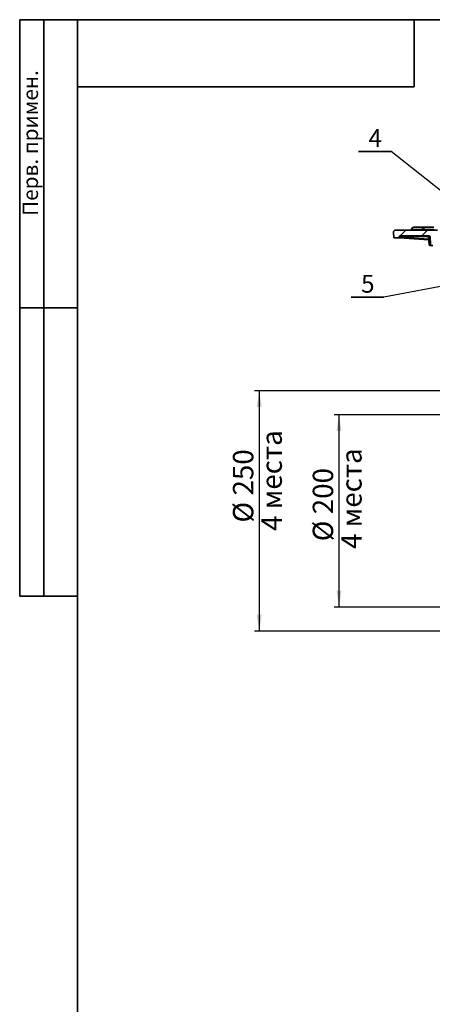
# Model space of a CAD drawing. Units: millimetres. Extents: x 8 to 593, y -62 to 415.
# Drawn here: x 8 to 94, y 210 to 415 of the extents above; entities that cross this region are included whole.
import ezdxf

# ---------------------------------------------------------------- set-up
doc = ezdxf.new("R2010")
doc.units = ezdxf.units.MM
doc.linetypes.add('PHANTOM', pattern=[12.7, 6.35, -1.27, 1.27, -1.27, 1.27, -1.27])
doc.layers.add('FORMAT', color=7, linetype='Continuous')
doc.styles.add('SLDTEXTSTYLE0', font='TXT', dxfattribs={"width": 0.7, "bigfont": 'bigfont'})
doc.styles.add('SLDTEXTSTYLE1', font='TXT', dxfattribs={"width": 0.7})
doc.dimstyles.new('SLDDIMSTYLE0', dxfattribs={"dimtxt": 3.877799, "dimasz": 3.393075, "dimexe": 0, "dimexo": 0.0625, "dimgap": 0.96945, "dimtad": 2, "dimlfac": 5, "dimrnd": 1e-09, "dimzin": 12, "dimdsep": 46, "dimtxsty": 'SLDTEXTSTYLE1', "dimsah": 1, "dimcen": 0.09, "dimadec": 0, "dimazin": 3, "dimtfac": 1, "dimtdec": 1, "dimtofl": 0, "dimtmove": 0, "dimatfit": 3, "dimfxl": 0, "dimfrac": 2, "dimtolj": 1, "dimtzin": 12, "dimarcsym": 0})
doc.dimstyles.new('SLDDIMSTYLE1', dxfattribs={"dimtxt": 0.18, "dimasz": 1.044023, "dimexe": 0, "dimexo": 0.0625, "dimgap": 0, "dimtad": 0, "dimtih": 1, "dimtoh": 1, "dimdec": 0, "dimrnd": 1e-09, "dimzin": 0, "dimdsep": 46, "dimtxsty": 'Standard', "dimblk1": 'DOT', "dimblk2": 'DOT', "dimsah": 1, "dimcen": 0.09, "dimadec": 0, "dimazin": 0, "dimtfac": 1.044023, "dimtdec": 0, "dimtofl": 0, "dimtmove": 0, "dimatfit": 3, "dimldrblk": 'DOT', "dimfxl": 0, "dimfrac": 2, "dimtolj": 1, "dimtzin": 0, "dimarcsym": 0})

# ---------------------------------------------------------------- blocks, each defined once
blk = doc.blocks.new('_D')
at = {"layer": 'FORMAT'}
for p, q in [((102.01, 332.72), (73.39, 332.72)), ((74.39, 292.72), (74.39, 332.72)), ((102.01, 292.72), (73.39, 292.72))]:
    blk.add_line(p, q, dxfattribs=at)
for points in [[(74.39, 332.72), (73.86, 329.33), (74.91, 329.33)], [(74.39, 292.72), (74.91, 296.12), (73.86, 296.12)]]:
    blk.add_solid(points, dxfattribs=at)
at = {"layer": 'FORMAT', "char_height": 4.233, "attachment_point": 1, "rotation": 90}
for s, insert, style in [('4 места', (74.85, 304.81), 'SLDTEXTSTYLE0'), ('200', (68.93, 312.04), 'SLDTEXTSTYLE1'), ('%%c', (68.93, 306.41), 'SLDTEXTSTYLE1')]:
    blk.add_mtext(s, dxfattribs=dict(at, insert=insert, style=style))
blk = doc.blocks.new('_D_1')
at = {"layer": 'FORMAT'}
for p, q in [((100.01, 337.72), (56.8, 337.72)), ((57.8, 337.72), (57.8, 287.72)), ((100.01, 287.72), (56.8, 287.72))]:
    blk.add_line(p, q, dxfattribs=at)
for points in [[(57.8, 337.72), (57.28, 334.33), (58.32, 334.33)], [(57.8, 287.72), (58.32, 291.12), (57.28, 291.12)]]:
    blk.add_solid(points, dxfattribs=at)
at = {"layer": 'FORMAT', "char_height": 4.233, "attachment_point": 1, "rotation": 90}
for s, insert, style in [('4 места', (58.27, 308.57), 'SLDTEXTSTYLE0'), ('250', (52.34, 315.94), 'SLDTEXTSTYLE1'), ('%%c', (52.34, 310.3), 'SLDTEXTSTYLE1')]:
    blk.add_mtext(s, dxfattribs=dict(at, insert=insert, style=style))
blk = doc.blocks.new('SW_NOTE_0_2')
at = {"layer": 'FORMAT', "color": 0}
for p, q in [((-6.79, 0), (0, 0)), ((0, 0), (-6.79, 0)), ((-6.79, 0), (0, 0)), ((0, 0), (-6.79, 0)), ((-6.79, 0), (0, 0)), ((0, 0), (-6.79, 0))]:
    blk.add_line(p, q, dxfattribs=at)
at = {"layer": 'FORMAT', "color": 0, "insert": (-3.32, 4.65), "char_height": 3.7, "attachment_point": 2, "style": 'SLDTEXTSTYLE1'}
blk.add_mtext('4', dxfattribs=at)
blk = doc.blocks.new('_Dot')
at = {"color": 0, "linetype": 'ByBlock', "lineweight": -2}
blk.add_line((-0.5, 0), (-1, 0), dxfattribs=at)
at = {"color": 0, "linetype": 'ByBlock', "const_width": 0.5}
blk.add_lwpolyline([(-0.25, 0, 1), (0.25, 0, 1)], format="xyb", close=True, dxfattribs=at)
blk = doc.blocks.new('SW_NOTE_0_3')
at = {"layer": 'FORMAT', "color": 0}
for p, q in [((-6.79, 0), (0, 0)), ((0, 0), (-6.79, 0)), ((-6.79, 0), (0, 0)), ((0, 0), (-6.79, 0)), ((-6.79, 0), (0, 0)), ((0, 0), (-6.79, 0))]:
    blk.add_line(p, q, dxfattribs=at)
at = {"layer": 'FORMAT', "color": 0, "insert": (-3.32, 4.65), "char_height": 3.7, "attachment_point": 2, "style": 'SLDTEXTSTYLE1'}
blk.add_mtext('5', dxfattribs=at)

msp = doc.modelspace()

# ---------------------------------------------------------------- hatches: boundary and pattern name
at = {"linetype": 'Continuous', "lineweight": 18}
h = msp.add_hatch(dxfattribs=at)
h.set_pattern_fill('ANSI31', angle=3e-322, style=0)
edge = h.paths.add_edge_path(flags=0)
edge.add_line((86.9129, 369.5784), (86.9129, 369.7784))
edge.add_arc((87.1129, 369.7784), 0.2, 90, 180, ccw=False)
edge.add_line((87.1129, 369.9784), (93.1022, 369.9784))
edge.add_ellipse((93.1022, 369.7784), major_axis=(-0.2309, 0), ratio=0.8660254, start_angle=183, end_angle=270, ccw=False)
edge.add_line((93.3328, 369.7888), (93.4309, 368.1679))
edge.add_ellipse((93.6616, 368.1784), major_axis=(-0.2309, 0), ratio=0.8660254, start_angle=3, end_angle=90)
edge.add_line((93.6616, 367.9784), (93.9049, 367.9784))
edge.add_ellipse((93.9049, 368.1784), major_axis=(-0.2309, 0), ratio=0.8660254, start_angle=90, end_angle=177)
edge.add_line((94.1356, 368.1679), (94.2451, 369.9784))
edge.add_line((94.2451, 369.9784), (95.0549, 369.9784))
edge.add_spline(control_points=[(95.0549, 369.9784), (95.0615, 370.146), (95.0681, 370.3137), (95.0747, 370.4814), (95.0812, 370.6447), (95.0876, 370.8081), (95.0941, 370.9714)], knot_values=[0.00987492, 0.00987492, 0.00987492, 0.00987492, 0.01239188, 0.01239188, 0.01239188, 0.0148439, 0.0148439, 0.0148439, 0.0148439], weights=[1, 1, 1, 1, 1, 1, 1], degree=3, periodic=0)
edge.add_spline(control_points=[(95.0941, 370.9714), (95.0941, 370.9721), (95.0942, 370.9728), (95.0942, 370.9735), (95.0948, 370.9954), (95.0911, 371.0178), (95.0838, 371.0384), (95.0754, 371.0619), (95.062, 371.0839), (95.0454, 371.1025), (95.0276, 371.1225), (95.0055, 371.1393), (94.9817, 371.1516), (94.9579, 371.164), (94.9316, 371.1723), (94.9051, 371.176), (94.8939, 371.1776), (94.8827, 371.1784), (94.8714, 371.1784)], knot_values=[0.00469093, 0.00469093, 0.00469093, 0.00469093, 0.0047013, 0.0047013, 0.0047013, 0.00503435, 0.00503435, 0.00503435, 0.00541348, 0.00541348, 0.00541348, 0.00582179, 0.00582179, 0.00582179, 0.0062293, 0.0062293, 0.0062293, 0.00639941, 0.00639941, 0.00639941, 0.00639941], weights=[1, 1, 1, 1, 1, 1, 1, 1, 1, 1, 1, 1, 1, 1, 1, 1, 1, 1, 1], degree=3, periodic=0)
edge.add_line((94.8714, 371.1784), (86.1271, 371.1784))
edge.add_arc((86.1271, 370.7784), 0.4, 90, 182)
edge.add_line((85.7273, 370.7644), (85.7688, 369.5784))
edge.add_line((85.7688, 369.5784), (86.9129, 369.5784))

# ---------------------------------------------------------------- linework, layer by layer
at = {"color": 7, "linetype": 'Continuous', "lineweight": 35}
for p, q in [((94.8714, 371.1784), (86.1271, 371.1784)), ((89.4793, 371.4007), (89.4676, 371.1784)), ((89.8884, 371.7784), (92.1239, 371.7784)), ((91.7245, 371.3993), (91.7129, 371.1784)), ((92.1239, 371.7784), (94.1019, 371.7784)), ((85.7688, 369.5784), (85.7273, 370.7644)), ((85.7688, 369.5784), (86.9129, 369.5784)), ((86.9129, 369.5784), (86.9129, 369.7784)), ((93.0541, 369.1815), (86.9129, 369.5784)), ((87.1129, 369.9784), (93.1022, 369.9784)), ((93.0174, 369.7872), (93.1155, 368.1663)), ((93.3328, 369.7888), (93.4309, 368.1679)), ((93.6616, 367.9784), (93.3151, 367.9784)), ((93.9049, 367.9784), (93.6616, 367.9784))]:
    msp.add_line(p, q, dxfattribs=at)
at = {"color": 8, "linetype": 'PHANTOM', "lineweight": 18}
for p, q in [((89.6617, 371.3993), (89.6556, 371.1784)), ((91.7245, 371.3993), (89.6617, 371.3993)), ((92.1129, 371.3993), (92.1129, 371.1784)), ((94.1129, 371.3993), (92.1129, 371.3993)), ((86.9129, 369.7714), (93.0424, 369.3753)), ((93.0175, 369.7854), (86.913, 369.7854)), ((93.0441, 369.7888), (93.0174, 369.7872)), ((93.0441, 369.7888), (93.1422, 368.1679)), ((93.3328, 369.7888), (93.0441, 369.7888)), ((93.1422, 368.1679), (93.1155, 368.1663)), ((93.1422, 368.1679), (93.4309, 368.1679))]:
    msp.add_line(p, q, dxfattribs=at)
at = {"color": 7, "linetype": 'Continuous', "lineweight": 35}
for centre, radius, start, end in [((86.1271, 370.7784), 0.4, 90, 182), ((87.1129, 369.7784), 0.2, 90, 180), ((93.3151, 368.1784), 0.2, 183.463048, 270)]:
    msp.add_arc(centre, radius, start, end, dxfattribs=at)
at = {"color": 8, "linetype": 'PHANTOM', "lineweight": 18}
msp.add_arc((93.3286, 368.1643), 0.1864, 178.896266, 265.870911, dxfattribs=at)
msp.add_ellipse((92.7558, 369.7784), major_axis=(0.2887, 0), ratio=0.69282032, start_param=0.05235988, end_param=1.57079633, dxfattribs=at)
at = {"color": 7, "linetype": 'Continuous', "lineweight": 35}
for centre, start_param, end_param in [((93.1022, 369.7784), 3.19395253, 4.71238898), ((93.6616, 368.1784), 0.05235988, 1.57079633)]:
    msp.add_ellipse(centre, major_axis=(-0.2309, 0), ratio=0.8660254, start_param=start_param, end_param=end_param, dxfattribs=at)
for points, knots in [([(89.8884, 371.7784), (89.8426, 371.7722), (89.7464, 371.7593), (89.6195, 371.6727), (89.5371, 371.5716), (89.4909, 371.4764), (89.483, 371.425), (89.4792, 371.3997)], [0, 0, 0, 0, 0.22786371, 0.4786543, 0.74198649, 0.87286283, 1, 1, 1, 1]), ([(92.1239, 371.7784), (92.0925, 371.7762), (92.0338, 371.7723), (91.9379, 371.7374), (91.8365, 371.6683), (91.7485, 371.5485), (91.7323, 371.4481), (91.7245, 371.3993)], [0, 0, 0, 0, 0.15539407, 0.2907932, 0.50082501, 0.7576911, 1, 1, 1, 1]), ([(92.7558, 369.9784), (92.7755, 369.9773), (92.8335, 369.9743), (92.9159, 369.9427), (92.982, 369.8847), (93.0117, 369.8307), (93.0159, 369.7986), (93.0174, 369.7872)], [0, 0, 0, 0, 0.16711186, 0.49263135, 0.72563101, 0.90333175, 1, 1, 1, 1])]:
    msp.add_open_spline(points, degree=3, knots=knots, dxfattribs=at)
at = {"color": 8, "linetype": 'PHANTOM', "lineweight": 18}
for points, knots in [([(89.6617, 371.3993), (89.6386, 371.3993), (89.5863, 371.3992), (89.5237, 371.3994), (89.4851, 371.3996), (89.4809, 371.3997), (89.4792, 371.3997)], [0, 0, 0, 0, 0.2166916, 0.4910431, 0.79024876, 1, 1, 1, 1]), ([(89.8884, 371.7784), (89.8706, 371.7762), (89.8373, 371.7723), (89.7829, 371.7374), (89.7253, 371.6683), (89.6754, 371.5485), (89.6662, 371.4481), (89.6617, 371.3993)], [0, 0, 0, 0, 0.155427898, 0.290853567, 0.500919032, 0.757750461, 1, 1, 1, 1]), ([(92.1129, 371.3993), (92.0623, 371.3993), (91.9606, 371.3993), (91.8317, 371.3995), (91.7418, 371.3993), (91.7302, 371.3993), (91.7245, 371.3993)], [0, 0, 0, 0, 0.24833488, 0.5, 0.75166512, 1, 1, 1, 1]), ([(92.1129, 371.3993), (92.1131, 371.4481), (92.1136, 371.5485), (92.116, 371.6683), (92.1188, 371.7374), (92.1215, 371.7723), (92.1231, 371.7762), (92.1239, 371.7784)], [0, 0, 0, 0, 0.242315552, 0.499175031, 0.709217351, 0.844613844, 1, 1, 1, 1])]:
    msp.add_open_spline(points, degree=3, knots=knots, dxfattribs=at)
at = {"layer": 'FORMAT', "color": 7, "lineweight": 35}
for p, q in [((20, 415), (8, 415)), ((8, 415), (8, 295)), ((13, 295), (13, 415)), ((20, 415), (589, 415)), ((20, 415), (20, 5)), ((90, 415), (90, 401)), ((90, 401), (20, 401)), ((20, 355), (8, 355)), ((8, 295), (20, 295))]:
    msp.add_line(p, q, dxfattribs=at)

# ---------------------------------------------------------------- block references
at = {"layer": 'FORMAT'}
for name, p in [('SW_NOTE_0_2', (85.2366, 387.5616)), ('SW_NOTE_0_3', (83.6934, 357.2118))]:
    msp.add_blockref(name, p, dxfattribs=at)

# ---------------------------------------------------------------- texts
at = {"layer": 'FORMAT', "color": 7, "insert": (8.6203, 374.1548), "char_height": 3.175, "attachment_point": 1, "rotation": 90, "style": 'SLDTEXTSTYLE0'}
msp.add_mtext('Перв. примен.', dxfattribs=at)

# ---------------------------------------------------------------- dimensions: what is measured, and where the dimension line sits
at = {"layer": 'FORMAT'}
for base, p1, p2, picture, middle in [((63.7271, 287.7233), (100.0129, 337.7233), (100.0129, 287.7233), '_D_1', (63.7271, 316.6987)), ((80.312, 332.7233), (102.0129, 292.7233), (102.0129, 332.7233), '_D', (80.312, 312.9363))]:
    dim = msp.add_linear_dim(base=base, p1=p1, p2=p2, angle=90, text='%%c<>', dimstyle='SLDDIMSTYLE0', dxfattribs=at)
    dim.commit()
    dim.dimension.update_dxf_attribs({"geometry": picture, "text_midpoint": middle, "dimtype": 160})

# ---------------------------------------------------------------- leaders
for points in [[(113.933, 364.827), (85.2366, 387.5616)], [(114.2219, 363.0362), (83.6934, 357.2118)]]:
    msp.add_leader(points, dimstyle='SLDDIMSTYLE1', dxfattribs=at)

doc.saveas('drawing.dxf')
